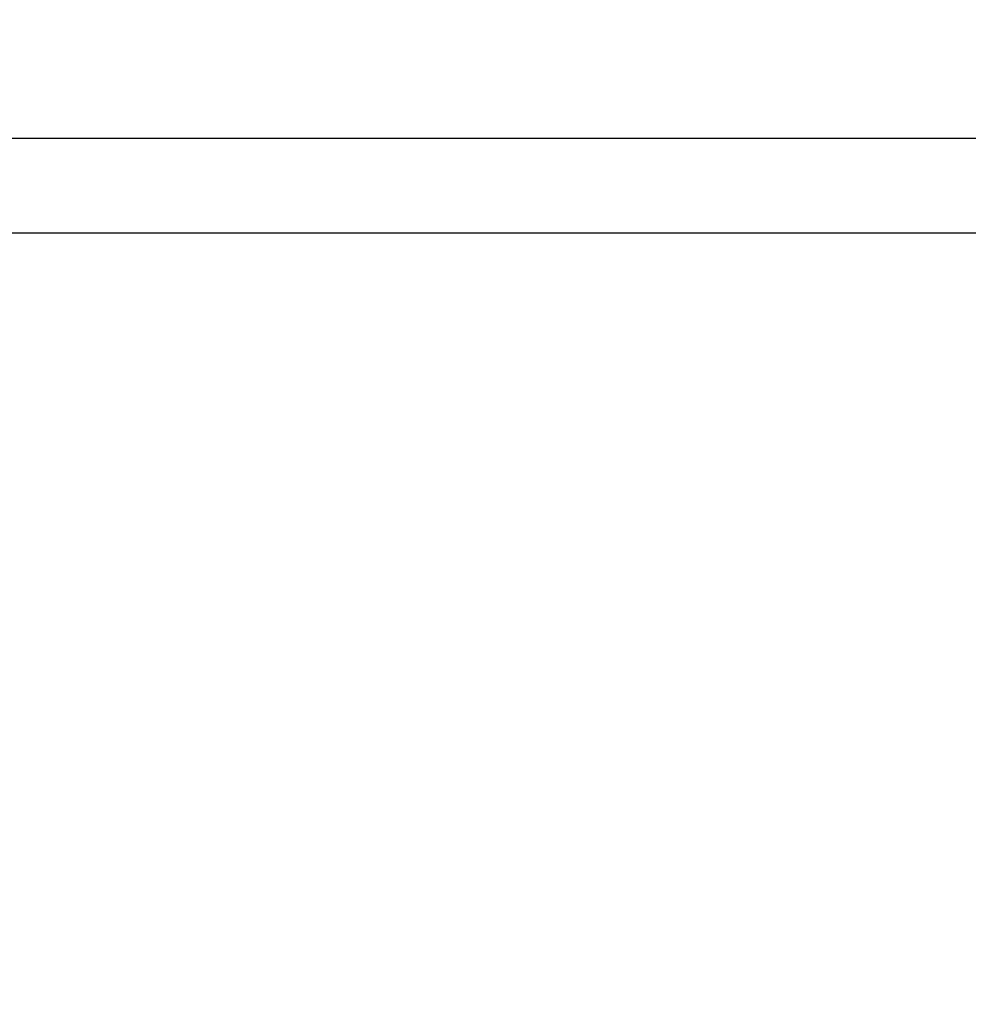
# Model space of a CAD drawing. Units: millimetres. Extents: x 5 to 415, y 5 to 292.
# Drawn here: x 153 to 155, y 121 to 123 of the extents above; entities that cross this region are included whole.
import ezdxf

# ---------------------------------------------------------------- set-up
doc = ezdxf.new("R2010")
doc.units = ezdxf.units.MM
doc.layers.add('FORMAT', color=7, linetype='Continuous')
doc.styles.add('SLDTEXTSTYLE0', font='TXT', dxfattribs={"width": 0.75})
doc.dimstyles.new('SLDDIMSTYLE0', dxfattribs={"dimtxt": 3.5, "dimasz": 3.302, "dimexe": 0, "dimexo": 0.0625, "dimgap": 0.875, "dimtad": 1, "dimlfac": 10, "dimrnd": 1e-09, "dimzin": 12, "dimdsep": 46, "dimtxsty": 'SLDTEXTSTYLE0', "dimsah": 1, "dimcen": 0.09, "dimadec": 0, "dimazin": 3, "dimtfac": 1, "dimtmove": 0, "dimatfit": 0, "dimfxl": 0, "dimfrac": 2, "dimtolj": 1, "dimtzin": 12, "dimarcsym": 0})

# ---------------------------------------------------------------- blocks, each defined once
blk = doc.blocks.new('_D')
at = {"layer": 'FORMAT'}
for p, q in [((161.4719, 147.4071), (161.4719, 118.55)), ((155.4719, 112.4413), (155.4719, 120.55)), ((155.4719, 119.55), (149.1219, 119.55)), ((155.4719, 119.55), (161.4719, 119.55)), ((161.4719, 119.55), (171.9621, 119.55))]:
    blk.add_line(p, q, dxfattribs=at)
for points in [[(155.4719, 119.55), (152.1699, 120.058), (152.1699, 119.042)], [(161.4719, 119.55), (164.7739, 119.042), (164.7739, 120.058)]]:
    blk.add_solid(points, dxfattribs=at)
at = {"layer": 'FORMAT', "insert": (166.7899, 124.0618), "char_height": 3.5, "attachment_point": 1, "style": 'SLDTEXTSTYLE0'}
blk.add_mtext('60', dxfattribs=at)

msp = doc.modelspace()

# ---------------------------------------------------------------- linework, layer by layer
at = {"color": 7, "linetype": 'Continuous', "lineweight": 25}
for p, q in [((158.9719, 122.9871), (151.6642, 122.9871)), ((158.8719, 122.7871), (151.4719, 122.7871))]:
    msp.add_line(p, q, dxfattribs=at)

# ---------------------------------------------------------------- dimensions: what is measured, and where the dimension line sits
at = {"layer": 'FORMAT'}
dim = msp.add_linear_dim(base=(161.4719, 119.55), p1=(155.4719, 111.4413), p2=(161.4719, 148.4071), dimstyle='SLDDIMSTYLE0', dxfattribs=at)
dim.commit()
dim.dimension.update_dxf_attribs({"geometry": '_D', "text_midpoint": (169.376, 119.55), "dimtype": 160})

doc.saveas('drawing.dxf')
